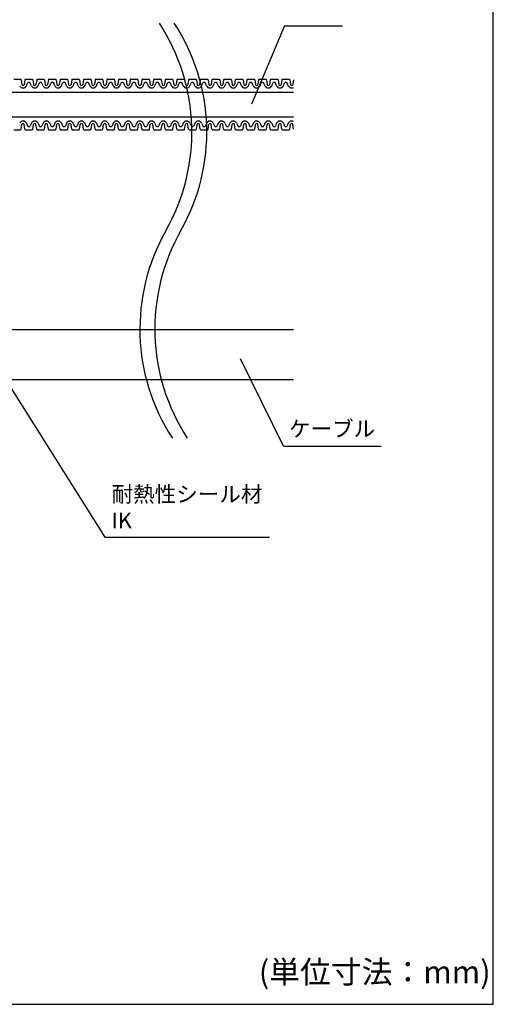
# Model space of a CAD drawing. Extents: x -1136 to 2748, y -4537 to -572.
# Drawn here: x -385 to -176, y -3675 to -3239 of the extents above; entities that cross this region are included whole.
import ezdxf

# ---------------------------------------------------------------- set-up
doc = ezdxf.new("R2010")
doc.units = 0
doc.header["$LTSCALE"] = 2
doc.header["$MEASUREMENT"] = 0
doc.layers.get('0').update_dxf_attribs({"linetype": 'CONTINUOUS'})
doc.layers.add('001', color=7, linetype='CONTINUOUS')
doc.layers.add('1外形線', color=3, linetype='CONTINUOUS')
doc.styles.add('ゴシック\u30002', font='txt', dxfattribs={"height": 7})

msp = doc.modelspace()

# ---------------------------------------------------------------- linework, layer by layer
at = {"color": 254, "linetype": 'Continuous'}
for p, q in [((-175.60298, -3675.39593), (-175.60298, -3003.39593)), ((-1135.60298, -3675.39593), (-175.60298, -3675.39593))]:
    msp.add_line(p, q, dxfattribs=at)
at = {"color": 254}
for p, q in [((-268.14321, -3241.80803), (-282.66861, -3276.53724)), ((-268.14321, -3241.80803), (-242.42719, -3241.80803)), ((-617.29635, -3376.35301), (-264.06903, -3376.35301)), ((-268.57122, -3428.01272), (-287.62913, -3389.40503)), ((-264.06903, -3398.66955), (-617.29635, -3398.66955)), ((-390.14085, -3400.97812), (-347.73697, -3468.42729)), ((-268.57122, -3428.01272), (-225.29513, -3428.01272)), ((-347.73697, -3468.42729), (-274.8264, -3468.42729))]:
    msp.add_line(p, q, dxfattribs=at)
for centre, start, end in [((-397.46484, -3289.01522), 330.4041809, 33.1768538), ((-390.85118, -3288.95095), 330.4041809, 33.1768538), ((-243.90055, -3376.23705), 150.4041809, 213.1768538), ((-237.28689, -3376.17279), 150.4041809, 213.1768538)]:
    msp.add_arc(centre, 88.30294, start, end, dxfattribs=at)
at = {"layer": '001', "color": 254}
for p, q in [((-617.29635, -3271.23032), (-264.06903, -3271.23032)), ((-617.29635, -3282.13134), (-264.06903, -3282.13134))]:
    msp.add_line(p, q, dxfattribs=at)
at = {"layer": '1外形線', "color": 254, "ltscale": 2}
for p, q in [((-388.01023, -3265.52256), (-385.07342, -3265.52256)), ((-384.80422, -3265.75363), (-384.49252, -3267.78645)), ((-383.10482, -3265.75363), (-383.41651, -3267.78645)), ((-382.83562, -3265.52256), (-379.89881, -3265.52256)), ((-382.45791, -3268.35739), (-381.9908, -3267.29181)), ((-380.27652, -3268.35739), (-380.74363, -3267.29181)), ((-379.62961, -3265.75363), (-379.3187, -3267.78134)), ((-377.93021, -3265.75363), (-378.2419, -3267.78645)), ((-377.66101, -3265.52256), (-374.7242, -3265.52256)), ((-377.2833, -3268.35739), (-376.81619, -3267.29181)), ((-375.10191, -3268.35739), (-375.56902, -3267.29181)), ((-374.455, -3265.75363), (-374.14331, -3267.78645)), ((-372.7556, -3265.75363), (-373.0673, -3267.78645)), ((-372.4864, -3265.52256), (-369.54959, -3265.52256)), ((-372.10869, -3268.35739), (-371.64158, -3267.29181)), ((-369.9273, -3268.35739), (-370.39441, -3267.29181)), ((-369.28039, -3265.75363), (-368.9687, -3267.78645)), ((-367.58099, -3265.75363), (-367.89269, -3267.78645)), ((-367.31179, -3265.52256), (-364.37499, -3265.52256)), ((-366.93409, -3268.35739), (-366.46697, -3267.29181)), ((-364.75269, -3268.35739), (-365.2198, -3267.29181)), ((-364.10578, -3265.75363), (-363.79487, -3267.78134)), ((-362.40638, -3265.75363), (-362.71808, -3267.78645)), ((-362.13718, -3265.52256), (-359.20038, -3265.52256)), ((-361.75948, -3268.35739), (-361.29237, -3267.29181)), ((-359.57808, -3268.35739), (-360.04519, -3267.29181)), ((-358.93117, -3265.75363), (-358.61948, -3267.78645)), ((-357.23177, -3265.75363), (-357.54347, -3267.78645)), ((-356.96257, -3265.52256), (-354.02577, -3265.52256)), ((-356.58487, -3268.35739), (-356.11776, -3267.29181)), ((-354.40347, -3268.35739), (-354.87058, -3267.29181)), ((-353.75657, -3265.75363), (-353.44487, -3267.78645)), ((-352.05717, -3265.75363), (-352.36886, -3267.78645)), ((-351.78796, -3265.52256), (-348.85116, -3265.52256)), ((-351.41026, -3268.35739), (-350.94315, -3267.29181)), ((-349.22886, -3268.35739), (-349.69598, -3267.29181)), ((-348.58196, -3265.75363), (-348.27105, -3267.78134)), ((-346.88256, -3265.75363), (-347.19425, -3267.78645)), ((-346.61336, -3265.52256), (-343.67655, -3265.52256)), ((-346.23565, -3268.35739), (-345.76854, -3267.29181)), ((-344.05426, -3268.35739), (-344.52137, -3267.29181)), ((-343.40735, -3265.75363), (-343.09565, -3267.78645)), ((-341.70795, -3265.75363), (-342.01964, -3267.78645)), ((-341.43875, -3265.52256), (-338.50194, -3265.52256)), ((-341.06104, -3268.35739), (-340.59393, -3267.29181)), ((-338.87965, -3268.35739), (-339.34676, -3267.29181)), ((-338.23274, -3265.75363), (-337.92105, -3267.78645)), ((-336.53334, -3265.75363), (-336.84503, -3267.78645)), ((-336.26414, -3265.52256), (-333.32733, -3265.52256)), ((-335.88643, -3268.35739), (-335.41932, -3267.29181)), ((-333.70504, -3268.35739), (-334.17215, -3267.29181)), ((-333.05813, -3265.75363), (-332.74644, -3267.78645)), ((-331.35873, -3265.75363), (-331.67043, -3267.78645)), ((-331.08953, -3265.52256), (-328.15272, -3265.52256)), ((-330.71182, -3268.35739), (-330.24471, -3267.29181)), ((-328.53043, -3268.35739), (-328.99754, -3267.29181)), ((-327.88352, -3265.75363), (-327.57183, -3267.78645)), ((-326.18412, -3265.75363), (-326.49582, -3267.78645)), ((-325.91492, -3265.52256), (-322.97812, -3265.52256)), ((-325.53722, -3268.35739), (-325.0701, -3267.29181)), ((-323.35582, -3268.35739), (-323.82293, -3267.29181)), ((-322.70891, -3265.75363), (-322.398, -3267.78134)), ((-321.00951, -3265.75363), (-321.32121, -3267.78645)), ((-320.74031, -3265.52256), (-317.80351, -3265.52256)), ((-320.36261, -3268.35739), (-319.8955, -3267.29181)), ((-318.18121, -3268.35739), (-318.64832, -3267.29181)), ((-317.53431, -3265.75363), (-317.22261, -3267.78645)), ((-315.83491, -3265.75363), (-316.1466, -3267.78645)), ((-315.5657, -3265.52256), (-312.6289, -3265.52256)), ((-315.188, -3268.35739), (-314.72089, -3267.29181)), ((-313.0066, -3268.35739), (-313.47371, -3267.29181)), ((-312.3597, -3265.75363), (-312.048, -3267.78645)), ((-310.6603, -3265.75363), (-310.97199, -3267.78645)), ((-310.39109, -3265.52256), (-307.45429, -3265.52256)), ((-310.01339, -3268.35739), (-309.54628, -3267.29181)), ((-307.83199, -3268.35739), (-308.29911, -3267.29181)), ((-307.18509, -3265.75363), (-306.87339, -3267.78645)), ((-305.48569, -3265.75363), (-305.79738, -3267.78645)), ((-305.21649, -3265.52256), (-302.27968, -3265.52256)), ((-304.83878, -3268.35739), (-304.37167, -3267.29181)), ((-302.65739, -3268.35739), (-303.1245, -3267.29181)), ((-302.01048, -3265.75363), (-301.69878, -3267.78645)), ((-300.31108, -3265.75363), (-300.62277, -3267.78645)), ((-300.04188, -3265.52256), (-297.10507, -3265.52256)), ((-299.66417, -3268.35739), (-299.19706, -3267.29181)), ((-297.48278, -3268.35739), (-297.94989, -3267.29181)), ((-296.83587, -3265.75363), (-296.52418, -3267.78645)), ((-295.13647, -3265.75363), (-295.44817, -3267.78645)), ((-294.86727, -3265.52256), (-291.93046, -3265.52256)), ((-294.48956, -3268.35739), (-294.02245, -3267.29181)), ((-292.30817, -3268.35739), (-292.77528, -3267.29181)), ((-291.66126, -3265.75363), (-291.35035, -3267.78134)), ((-289.96186, -3265.75363), (-290.27356, -3267.78645)), ((-289.69266, -3265.52256), (-286.75585, -3265.52256)), ((-289.31495, -3268.35739), (-288.84784, -3267.29181)), ((-287.13356, -3268.35739), (-287.60067, -3267.29181)), ((-286.48665, -3265.75363), (-286.17496, -3267.78645)), ((-284.78725, -3265.75363), (-285.09895, -3267.78645)), ((-284.51805, -3265.52256), (-281.58125, -3265.52256)), ((-284.14035, -3268.35739), (-283.67324, -3267.29181)), ((-281.95895, -3268.35739), (-282.42606, -3267.29181)), ((-281.31204, -3265.75363), (-281.00113, -3267.78134)), ((-279.61264, -3265.75363), (-279.92434, -3267.78645)), ((-279.34344, -3265.52256), (-276.40664, -3265.52256)), ((-278.96574, -3268.35739), (-278.49863, -3267.29181)), ((-276.78434, -3268.35739), (-277.25145, -3267.29181)), ((-276.13744, -3265.75363), (-275.82574, -3267.78645)), ((-274.43804, -3265.75363), (-274.74973, -3267.78645)), ((-274.16883, -3265.52256), (-271.23203, -3265.52256)), ((-273.79113, -3268.35739), (-273.32402, -3267.29181)), ((-271.60973, -3268.35739), (-272.07685, -3267.29181)), ((-270.96283, -3265.75363), (-270.65113, -3267.78645)), ((-269.26343, -3265.75363), (-269.57512, -3267.78645)), ((-268.99423, -3265.52256), (-266.05742, -3265.52256)), ((-268.61652, -3268.35739), (-268.14941, -3267.29181)), ((-266.43513, -3268.35739), (-266.90224, -3267.29181)), ((-265.78822, -3265.75363), (-265.47652, -3267.78645)), ((-264.08882, -3265.75363), (-264.40051, -3267.78645)), ((-382.45791, -3285.00426), (-381.9908, -3286.06985)), ((-380.27652, -3285.00426), (-380.74363, -3286.06985)), ((-377.2833, -3285.00426), (-376.81619, -3286.06985)), ((-375.10191, -3285.00426), (-375.56902, -3286.06985)), ((-372.10869, -3285.00426), (-371.64158, -3286.06985)), ((-369.9273, -3285.00426), (-370.39441, -3286.06985)), ((-366.93409, -3285.00426), (-366.46697, -3286.06985)), ((-364.75269, -3285.00426), (-365.2198, -3286.06985)), ((-361.75948, -3285.00426), (-361.29237, -3286.06985)), ((-359.57808, -3285.00426), (-360.04519, -3286.06985)), ((-356.58487, -3285.00426), (-356.11776, -3286.06985)), ((-354.40347, -3285.00426), (-354.87058, -3286.06985)), ((-351.41026, -3285.00426), (-350.94315, -3286.06985)), ((-349.22886, -3285.00426), (-349.69598, -3286.06985)), ((-346.23565, -3285.00426), (-345.76854, -3286.06985)), ((-344.05426, -3285.00426), (-344.52137, -3286.06985)), ((-341.06104, -3285.00426), (-340.59393, -3286.06985)), ((-338.87965, -3285.00426), (-339.34676, -3286.06985)), ((-335.88643, -3285.00426), (-335.41932, -3286.06985)), ((-333.70504, -3285.00426), (-334.17215, -3286.06985)), ((-330.71182, -3285.00426), (-330.24471, -3286.06985)), ((-328.53043, -3285.00426), (-328.99754, -3286.06985)), ((-325.53722, -3285.00426), (-325.0701, -3286.06985)), ((-323.35582, -3285.00426), (-323.82293, -3286.06985)), ((-320.36261, -3285.00426), (-319.8955, -3286.06985)), ((-318.18121, -3285.00426), (-318.64832, -3286.06985)), ((-315.188, -3285.00426), (-314.72089, -3286.06985)), ((-313.0066, -3285.00426), (-313.47371, -3286.06985)), ((-310.01339, -3285.00426), (-309.54628, -3286.06985)), ((-307.83199, -3285.00426), (-308.29911, -3286.06985)), ((-304.83878, -3285.00426), (-304.37167, -3286.06985)), ((-302.65739, -3285.00426), (-303.1245, -3286.06985)), ((-299.66417, -3285.00426), (-299.19706, -3286.06985)), ((-297.48278, -3285.00426), (-297.94989, -3286.06985)), ((-294.48956, -3285.00426), (-294.02245, -3286.06985)), ((-292.30817, -3285.00426), (-292.77528, -3286.06985)), ((-289.31495, -3285.00426), (-288.84784, -3286.06985)), ((-287.13356, -3285.00426), (-287.60067, -3286.06985)), ((-284.14035, -3285.00426), (-283.67324, -3286.06985)), ((-281.95895, -3285.00426), (-282.42606, -3286.06985)), ((-278.96574, -3285.00426), (-278.49863, -3286.06985)), ((-276.78434, -3285.00426), (-277.25145, -3286.06985)), ((-273.79113, -3285.00426), (-273.32402, -3286.06985)), ((-271.60973, -3285.00426), (-272.07685, -3286.06985)), ((-268.61652, -3285.00426), (-268.14941, -3286.06985)), ((-266.43513, -3285.00426), (-266.90224, -3286.06985)), ((-388.01023, -3287.8391), (-385.07342, -3287.8391)), ((-384.80422, -3287.60803), (-384.49252, -3285.57521)), ((-383.10482, -3287.60803), (-383.41651, -3285.57521)), ((-382.83562, -3287.8391), (-379.89881, -3287.8391)), ((-379.62961, -3287.60803), (-379.3187, -3285.58032)), ((-377.93021, -3287.60803), (-378.2419, -3285.57521)), ((-377.66101, -3287.8391), (-374.7242, -3287.8391)), ((-374.455, -3287.60803), (-374.14331, -3285.57521)), ((-372.7556, -3287.60803), (-373.0673, -3285.57521)), ((-372.4864, -3287.8391), (-369.54959, -3287.8391)), ((-369.28039, -3287.60803), (-368.9687, -3285.57521)), ((-367.58099, -3287.60803), (-367.89269, -3285.57521)), ((-367.31179, -3287.8391), (-364.37499, -3287.8391)), ((-364.10578, -3287.60803), (-363.79487, -3285.58032)), ((-362.40638, -3287.60803), (-362.71808, -3285.57521)), ((-362.13718, -3287.8391), (-359.20038, -3287.8391)), ((-358.93117, -3287.60803), (-358.61948, -3285.57521)), ((-357.23177, -3287.60803), (-357.54347, -3285.57521)), ((-356.96257, -3287.8391), (-354.02577, -3287.8391)), ((-353.75657, -3287.60803), (-353.44487, -3285.57521)), ((-352.05717, -3287.60803), (-352.36886, -3285.57521)), ((-351.78796, -3287.8391), (-348.85116, -3287.8391)), ((-348.58196, -3287.60803), (-348.27105, -3285.58032)), ((-346.88256, -3287.60803), (-347.19425, -3285.57521)), ((-346.61336, -3287.8391), (-343.67655, -3287.8391)), ((-343.40735, -3287.60803), (-343.09565, -3285.57521)), ((-341.70795, -3287.60803), (-342.01964, -3285.57521)), ((-341.43875, -3287.8391), (-338.50194, -3287.8391)), ((-338.23274, -3287.60803), (-337.92105, -3285.57521)), ((-336.53334, -3287.60803), (-336.84503, -3285.57521)), ((-336.26414, -3287.8391), (-333.32733, -3287.8391)), ((-333.05813, -3287.60803), (-332.74644, -3285.57521)), ((-331.35873, -3287.60803), (-331.67043, -3285.57521)), ((-331.08953, -3287.8391), (-328.15272, -3287.8391)), ((-327.88352, -3287.60803), (-327.57183, -3285.57521)), ((-326.18412, -3287.60803), (-326.49582, -3285.57521)), ((-325.91492, -3287.8391), (-322.97812, -3287.8391)), ((-322.70891, -3287.60803), (-322.398, -3285.58032)), ((-321.00951, -3287.60803), (-321.32121, -3285.57521)), ((-320.74031, -3287.8391), (-317.80351, -3287.8391)), ((-317.53431, -3287.60803), (-317.22261, -3285.57521)), ((-315.83491, -3287.60803), (-316.1466, -3285.57521)), ((-315.5657, -3287.8391), (-312.6289, -3287.8391)), ((-312.3597, -3287.60803), (-312.048, -3285.57521)), ((-310.6603, -3287.60803), (-310.97199, -3285.57521)), ((-310.39109, -3287.8391), (-307.45429, -3287.8391)), ((-307.18509, -3287.60803), (-306.87418, -3285.58032)), ((-305.48569, -3287.60803), (-305.79738, -3285.57521)), ((-305.21649, -3287.8391), (-302.27968, -3287.8391)), ((-302.01048, -3287.60803), (-301.69878, -3285.57521)), ((-300.31108, -3287.60803), (-300.62277, -3285.57521)), ((-300.04188, -3287.8391), (-297.10507, -3287.8391)), ((-296.83587, -3287.60803), (-296.52418, -3285.57521)), ((-295.13647, -3287.60803), (-295.44817, -3285.57521)), ((-294.86727, -3287.8391), (-291.93046, -3287.8391)), ((-291.66126, -3287.60803), (-291.34957, -3285.57521)), ((-289.96186, -3287.60803), (-290.27356, -3285.57521)), ((-289.69266, -3287.8391), (-286.75585, -3287.8391)), ((-286.48665, -3287.60803), (-286.17574, -3285.58032)), ((-284.78725, -3287.60803), (-285.09895, -3285.57521)), ((-284.51805, -3287.8391), (-281.58125, -3287.8391)), ((-281.31204, -3287.60803), (-281.00035, -3285.57521)), ((-279.61264, -3287.60803), (-279.92434, -3285.57521)), ((-279.34344, -3287.8391), (-276.40664, -3287.8391)), ((-276.13744, -3287.60803), (-275.82574, -3285.57521)), ((-274.43804, -3287.60803), (-274.74973, -3285.57521)), ((-274.16883, -3287.8391), (-271.23203, -3287.8391)), ((-270.96283, -3287.60803), (-270.65192, -3285.58032)), ((-269.26343, -3287.60803), (-269.57512, -3285.57521)), ((-268.99423, -3287.8391), (-266.05742, -3287.8391)), ((-265.78822, -3287.60803), (-265.47652, -3285.57521)), ((-264.08882, -3287.60803), (-264.40051, -3285.57521))]:
    msp.add_line(p, q, dxfattribs=at)
for centre, radius, start, end in [((-385.07342, -3265.7949), 0.27235, 8.717333, 90), ((-383.95452, -3267.70134), 0.5447, 188.4453666, 351.5546334), ((-382.83562, -3265.7949), 0.27235, 90, 171.282667), ((-381.36721, -3267.56516), 0.68087, 23.6707869, 156.3292131), ((-379.89881, -3265.7949), 0.27235, 8.717333, 90), ((-378.77991, -3267.70134), 0.5447, 188.4453665, 351.5546334), ((-377.66101, -3265.7949), 0.27235, 90, 171.282667), ((-376.19261, -3267.56516), 0.68087, 23.6707869, 156.3292131), ((-374.7242, -3265.7949), 0.27235, 8.717333, 90), ((-373.6053, -3267.70134), 0.5447, 188.4453666, 351.5546334), ((-372.4864, -3265.7949), 0.27235, 90, 171.282667), ((-371.018, -3267.56516), 0.68087, 23.6707869, 156.3292131), ((-369.54959, -3265.7949), 0.27235, 8.717333, 90), ((-368.43069, -3267.70134), 0.5447, 188.4453666, 351.5546334), ((-367.31179, -3265.7949), 0.27235, 90, 171.282667), ((-365.84339, -3267.56516), 0.68087, 23.6707869, 156.3292131), ((-364.37499, -3265.7949), 0.27235, 8.717333, 90), ((-363.25608, -3267.70134), 0.5447, 188.4453665, 351.5546334), ((-362.13718, -3265.7949), 0.27235, 90, 171.282667), ((-360.66878, -3267.56516), 0.68087, 23.6707869, 156.3292131), ((-359.20038, -3265.7949), 0.27235, 8.717333, 90), ((-358.08147, -3267.70134), 0.5447, 188.4453666, 351.5546334), ((-356.96257, -3265.7949), 0.27235, 90, 171.282667), ((-355.49417, -3267.56516), 0.68087, 23.6707869, 156.3292131), ((-354.02577, -3265.7949), 0.27235, 8.717333, 90), ((-352.90687, -3267.70134), 0.5447, 188.4453666, 351.5546334), ((-351.78796, -3265.7949), 0.27235, 90, 171.282667), ((-350.31956, -3267.56516), 0.68087, 23.6707869, 156.3292131), ((-348.85116, -3265.7949), 0.27235, 8.717333, 90), ((-347.73226, -3267.70134), 0.5447, 188.4453665, 351.5546334), ((-346.61336, -3265.7949), 0.27235, 90, 171.282667), ((-345.14495, -3267.56516), 0.68087, 23.6707869, 156.3292131), ((-343.67655, -3265.7949), 0.27235, 8.717333, 90), ((-342.55765, -3267.70134), 0.5447, 188.4453666, 351.5546334), ((-341.43875, -3265.7949), 0.27235, 90, 171.282667), ((-339.97034, -3267.56516), 0.68087, 23.6707869, 156.3292131), ((-338.50194, -3265.7949), 0.27235, 8.717333, 90), ((-337.38304, -3267.70134), 0.5447, 188.4453665, 351.5546334), ((-336.26414, -3265.7949), 0.27235, 90, 171.282667), ((-334.79574, -3267.56516), 0.68087, 23.6707869, 156.3292131), ((-333.32733, -3265.7949), 0.27235, 8.717333, 90), ((-332.20843, -3267.70134), 0.5447, 188.4453666, 351.5546334), ((-331.08953, -3265.7949), 0.27235, 90, 171.282667), ((-329.62113, -3267.56516), 0.68087, 23.6707869, 156.3292131), ((-328.15272, -3265.7949), 0.27235, 8.717333, 90), ((-327.03382, -3267.70134), 0.5447, 188.4453666, 351.5546334), ((-325.91492, -3265.7949), 0.27235, 90, 171.282667), ((-324.44652, -3267.56516), 0.68087, 23.6707869, 156.3292131), ((-322.97812, -3265.7949), 0.27235, 8.717333, 90), ((-321.85921, -3267.70134), 0.5447, 188.4453665, 351.5546334), ((-320.74031, -3265.7949), 0.27235, 90, 171.282667), ((-319.27191, -3267.56516), 0.68087, 23.6707869, 156.3292131), ((-317.80351, -3265.7949), 0.27235, 8.717333, 90), ((-316.68461, -3267.70134), 0.5447, 188.4453666, 351.5546334), ((-315.5657, -3265.7949), 0.27235, 90, 171.282667), ((-314.0973, -3267.56516), 0.68087, 23.6707869, 156.3292131), ((-312.6289, -3265.7949), 0.27235, 8.717333, 90), ((-311.51, -3267.70134), 0.5447, 188.4453666, 351.5546334), ((-310.39109, -3265.7949), 0.27235, 90, 171.282667), ((-308.92269, -3267.56516), 0.68087, 23.6707869, 156.3292131), ((-307.45429, -3265.7949), 0.27235, 8.717333, 90), ((-306.33539, -3267.70134), 0.5447, 188.4453665, 351.5546334), ((-305.21649, -3265.7949), 0.27235, 90, 171.282667), ((-303.74808, -3267.56516), 0.68087, 23.6707869, 156.3292131), ((-302.27968, -3265.7949), 0.27235, 8.717333, 90), ((-301.16078, -3267.70134), 0.5447, 188.4453666, 351.5546334), ((-300.04188, -3265.7949), 0.27235, 90, 171.282667), ((-298.57347, -3267.56516), 0.68087, 23.6707869, 156.3292131), ((-297.10507, -3265.7949), 0.27235, 8.717333, 90), ((-295.98617, -3267.70134), 0.5447, 188.4453666, 351.5546334), ((-294.86727, -3265.7949), 0.27235, 90, 171.282667), ((-293.39887, -3267.56516), 0.68087, 23.6707869, 156.3292131), ((-291.93046, -3265.7949), 0.27235, 8.717333, 90), ((-290.81156, -3267.70134), 0.5447, 188.4453666, 351.5546334), ((-289.69266, -3265.7949), 0.27235, 90, 171.282667), ((-288.22426, -3267.56516), 0.68087, 23.6707869, 156.3292131), ((-286.75585, -3265.7949), 0.27235, 8.717333, 90), ((-285.63695, -3267.70134), 0.5447, 188.4453666, 351.5546334), ((-284.51805, -3265.7949), 0.27235, 90, 171.282667), ((-283.04965, -3267.56516), 0.68087, 23.6707869, 156.3292131), ((-281.58125, -3265.7949), 0.27235, 8.717333, 90), ((-280.46234, -3267.70134), 0.5447, 188.4453665, 351.5546334), ((-279.34344, -3265.7949), 0.27235, 90, 171.282667), ((-277.87504, -3267.56516), 0.68087, 23.6707869, 156.3292131), ((-276.40664, -3265.7949), 0.27235, 8.717333, 90), ((-275.28774, -3267.70134), 0.5447, 188.4453666, 351.5546334), ((-274.16883, -3265.7949), 0.27235, 90, 171.282667), ((-272.70043, -3267.56516), 0.68087, 23.6707869, 156.3292131), ((-271.23203, -3265.7949), 0.27235, 8.717333, 90), ((-270.11313, -3267.70134), 0.5447, 188.4453665, 351.5546334), ((-268.99423, -3265.7949), 0.27235, 90, 171.282667), ((-267.52582, -3267.56516), 0.68087, 23.6707869, 156.3292131), ((-266.05742, -3265.7949), 0.27235, 8.717333, 90), ((-264.93852, -3267.70134), 0.5447, 188.4453666, 351.5546334), ((-263.81962, -3265.7949), 0.27235, 156.3202313, 171.282667), ((-383.95452, -3267.70134), 1.63409, 203.6707869, 336.3292131), ((-378.77991, -3267.70134), 1.63409, 203.6707869, 336.3292131), ((-373.6053, -3267.70134), 1.63409, 203.6707869, 336.3292131), ((-368.43069, -3267.70134), 1.63409, 203.6707869, 336.3292131), ((-363.25608, -3267.70134), 1.63409, 203.6707869, 336.3292131), ((-358.08147, -3267.70134), 1.63409, 203.6707869, 336.3292131), ((-352.90687, -3267.70134), 1.63409, 203.6707869, 336.3292131), ((-347.73226, -3267.70134), 1.63409, 203.6707869, 336.3292131), ((-342.55765, -3267.70134), 1.63409, 203.6707869, 336.3292131), ((-337.38304, -3267.70134), 1.63409, 203.6707869, 336.3292131), ((-332.20843, -3267.70134), 1.63409, 203.6707869, 336.3292131), ((-327.03382, -3267.70134), 1.63409, 203.6707869, 336.3292131), ((-321.85921, -3267.70134), 1.63409, 203.6707869, 336.3292131), ((-316.68461, -3267.70134), 1.63409, 203.6707869, 336.3292131), ((-311.51, -3267.70134), 1.63409, 203.6707869, 336.3292131), ((-306.33539, -3267.70134), 1.63409, 203.6707869, 336.3292131), ((-301.16078, -3267.70134), 1.63409, 203.6707869, 336.3292131), ((-295.98617, -3267.70134), 1.63409, 203.6707869, 336.3292131), ((-290.81156, -3267.70134), 1.63409, 203.6707869, 336.3292131), ((-285.63695, -3267.70134), 1.63409, 203.6707869, 336.3292131), ((-280.46234, -3267.70134), 1.63409, 203.6707869, 336.3292131), ((-275.28774, -3267.70134), 1.63409, 203.6707869, 336.3292131), ((-270.11313, -3267.70134), 1.63409, 203.6707869, 336.3292131), ((-264.93852, -3267.70134), 1.63409, 203.6707869, 302.1469047), ((-383.95452, -3285.66032), 1.63409, 23.6707869, 156.3292131), ((-383.95452, -3285.66032), 0.5447, 8.4453666, 171.5546334), ((-378.77991, -3285.66032), 1.63409, 23.6707869, 156.3292131), ((-378.77991, -3285.66032), 0.5447, 8.4453666, 171.5546335), ((-373.6053, -3285.66032), 1.63409, 23.6707869, 156.3292131), ((-373.6053, -3285.66032), 0.5447, 8.4453666, 171.5546334), ((-368.43069, -3285.66032), 1.63409, 23.6707869, 156.3292131), ((-368.43069, -3285.66032), 0.5447, 8.4453666, 171.5546334), ((-363.25608, -3285.66032), 1.63409, 23.6707869, 156.3292131), ((-363.25608, -3285.66032), 0.5447, 8.4453666, 171.5546335), ((-358.08147, -3285.66032), 1.63409, 23.6707869, 156.3292131), ((-358.08147, -3285.66032), 0.5447, 8.4453666, 171.5546334), ((-352.90687, -3285.66032), 1.63409, 23.6707869, 156.3292131), ((-352.90687, -3285.66032), 0.5447, 8.4453666, 171.5546334), ((-347.73226, -3285.66032), 1.63409, 23.6707869, 156.3292131), ((-347.73226, -3285.66032), 0.5447, 8.4453666, 171.5546335), ((-342.55765, -3285.66032), 1.63409, 23.6707869, 156.3292131), ((-342.55765, -3285.66032), 0.5447, 8.4453666, 171.5546334), ((-337.38304, -3285.66032), 1.63409, 23.6707869, 156.3292131), ((-337.38304, -3285.66032), 0.5447, 8.4453666, 171.5546335), ((-332.20843, -3285.66032), 1.63409, 23.6707869, 156.3292131), ((-332.20843, -3285.66032), 0.5447, 8.4453666, 171.5546334), ((-327.03382, -3285.66032), 1.63409, 23.6707869, 156.3292131), ((-327.03382, -3285.66032), 0.5447, 8.4453666, 171.5546334), ((-321.85921, -3285.66032), 1.63409, 23.6707869, 156.3292131), ((-321.85921, -3285.66032), 0.5447, 8.4453666, 171.5546335), ((-316.68461, -3285.66032), 1.63409, 23.6707869, 156.3292131), ((-316.68461, -3285.66032), 0.5447, 8.4453666, 171.5546334), ((-311.51, -3285.66032), 1.63409, 23.6707869, 156.3292131), ((-311.51, -3285.66032), 0.5447, 8.4453666, 171.5546334), ((-306.33539, -3285.66032), 1.63409, 23.6707869, 156.3292131), ((-306.33539, -3285.66032), 0.5447, 8.4453666, 171.5546335), ((-301.16078, -3285.66032), 1.63409, 23.6707869, 156.3292131), ((-301.16078, -3285.66032), 0.5447, 8.4453666, 171.5546334), ((-295.98617, -3285.66032), 1.63409, 23.6707869, 156.3292131), ((-295.98617, -3285.66032), 0.5447, 8.4453666, 171.5546335), ((-290.81156, -3285.66032), 1.63409, 23.6707869, 156.3292131), ((-290.81156, -3285.66032), 0.5447, 8.4453666, 171.5546334), ((-285.63695, -3285.66032), 1.63409, 23.6707869, 156.3292131), ((-285.63695, -3285.66032), 0.5447, 8.4453666, 171.5546335), ((-280.46234, -3285.66032), 1.63409, 23.6707869, 156.3292131), ((-280.46234, -3285.66032), 0.5447, 8.4453666, 171.5546334), ((-275.28774, -3285.66032), 1.63409, 23.6707869, 156.3292131), ((-275.28774, -3285.66032), 0.5447, 8.4453666, 171.5546334), ((-270.11313, -3285.66032), 1.63409, 23.6707869, 156.3292131), ((-270.11313, -3285.66032), 0.5447, 8.4453666, 171.5546335), ((-264.93852, -3285.66032), 1.63409, 57.8530953, 156.3292131), ((-264.93852, -3285.66032), 0.5447, 8.4453666, 171.5546334), ((-385.07342, -3287.56675), 0.27235, 270, 351.282667), ((-382.83562, -3287.56675), 0.27235, 188.717333, 270), ((-381.36721, -3285.79649), 0.68087, 203.6707869, 336.3292131), ((-379.89881, -3287.56675), 0.27235, 270, 351.282667), ((-377.66101, -3287.56675), 0.27235, 188.717333, 270), ((-376.19261, -3285.79649), 0.68087, 203.6707869, 336.3292131), ((-374.7242, -3287.56675), 0.27235, 270, 351.282667), ((-372.4864, -3287.56675), 0.27235, 188.717333, 270), ((-371.018, -3285.79649), 0.68087, 203.6707869, 336.3292131), ((-369.54959, -3287.56675), 0.27235, 270, 351.282667), ((-367.31179, -3287.56675), 0.27235, 188.717333, 270), ((-365.84339, -3285.79649), 0.68087, 203.6707869, 336.3292131), ((-364.37499, -3287.56675), 0.27235, 270, 351.282667), ((-362.13718, -3287.56675), 0.27235, 188.717333, 270), ((-360.66878, -3285.79649), 0.68087, 203.6707869, 336.3292131), ((-359.20038, -3287.56675), 0.27235, 270, 351.282667), ((-356.96257, -3287.56675), 0.27235, 188.717333, 270), ((-355.49417, -3285.79649), 0.68087, 203.6707869, 336.3292131), ((-354.02577, -3287.56675), 0.27235, 270, 351.282667), ((-351.78796, -3287.56675), 0.27235, 188.717333, 270), ((-350.31956, -3285.79649), 0.68087, 203.6707869, 336.3292131), ((-348.85116, -3287.56675), 0.27235, 270, 351.282667), ((-346.61336, -3287.56675), 0.27235, 188.717333, 270), ((-345.14495, -3285.79649), 0.68087, 203.6707869, 336.3292131), ((-343.67655, -3287.56675), 0.27235, 270, 351.282667), ((-341.43875, -3287.56675), 0.27235, 188.717333, 270), ((-339.97034, -3285.79649), 0.68087, 203.6707869, 336.3292131), ((-338.50194, -3287.56675), 0.27235, 270, 351.282667), ((-336.26414, -3287.56675), 0.27235, 188.717333, 270), ((-334.79574, -3285.79649), 0.68087, 203.6707869, 336.3292131), ((-333.32733, -3287.56675), 0.27235, 270, 351.282667), ((-331.08953, -3287.56675), 0.27235, 188.717333, 270), ((-329.62113, -3285.79649), 0.68087, 203.6707869, 336.3292131), ((-328.15272, -3287.56675), 0.27235, 270, 351.282667), ((-325.91492, -3287.56675), 0.27235, 188.717333, 270), ((-324.44652, -3285.79649), 0.68087, 203.6707869, 336.3292131), ((-322.97812, -3287.56675), 0.27235, 270, 351.282667), ((-320.74031, -3287.56675), 0.27235, 188.717333, 270), ((-319.27191, -3285.79649), 0.68087, 203.6707869, 336.3292131), ((-317.80351, -3287.56675), 0.27235, 270, 351.282667), ((-315.5657, -3287.56675), 0.27235, 188.717333, 270), ((-314.0973, -3285.79649), 0.68087, 203.6707869, 336.3292131), ((-312.6289, -3287.56675), 0.27235, 270, 351.282667), ((-310.39109, -3287.56675), 0.27235, 188.717333, 270), ((-308.92269, -3285.79649), 0.68087, 203.6707869, 336.3292131), ((-307.45429, -3287.56675), 0.27235, 270, 351.282667), ((-305.21649, -3287.56675), 0.27235, 188.717333, 270), ((-303.74808, -3285.79649), 0.68087, 203.6707869, 336.3292131), ((-302.27968, -3287.56675), 0.27235, 270, 351.282667), ((-300.04188, -3287.56675), 0.27235, 188.717333, 270), ((-298.57347, -3285.79649), 0.68087, 203.6707869, 336.3292131), ((-297.10507, -3287.56675), 0.27235, 270, 351.282667), ((-294.86727, -3287.56675), 0.27235, 188.717333, 270), ((-293.39887, -3285.79649), 0.68087, 203.6707869, 336.3292131), ((-291.93046, -3287.56675), 0.27235, 270, 351.282667), ((-289.69266, -3287.56675), 0.27235, 188.717333, 270), ((-288.22426, -3285.79649), 0.68087, 203.6707869, 336.3292131), ((-286.75585, -3287.56675), 0.27235, 270, 351.282667), ((-284.51805, -3287.56675), 0.27235, 188.717333, 270), ((-283.04965, -3285.79649), 0.68087, 203.6707869, 336.3292131), ((-281.58125, -3287.56675), 0.27235, 270, 351.282667), ((-279.34344, -3287.56675), 0.27235, 188.717333, 270), ((-277.87504, -3285.79649), 0.68087, 203.6707869, 336.3292131), ((-276.40664, -3287.56675), 0.27235, 270, 351.282667), ((-274.16883, -3287.56675), 0.27235, 188.717333, 270), ((-272.70043, -3285.79649), 0.68087, 203.6707869, 336.3292131), ((-271.23203, -3287.56675), 0.27235, 270, 351.282667), ((-268.99423, -3287.56675), 0.27235, 188.717333, 270), ((-267.52582, -3285.79649), 0.68087, 203.6707869, 336.3292131), ((-266.05742, -3287.56675), 0.27235, 270, 351.282667), ((-263.81962, -3287.56675), 0.27235, 188.717333, 203.6797687)]:
    msp.add_arc(centre, radius, start, end, dxfattribs=at)

# ---------------------------------------------------------------- texts
at = {"color": 254, "style": 'ゴシック\u30002'}
msp.add_text('(単位寸法：mm)', height=10, dxfattribs=at).set_placement((-279.48059, -3666.06678))
at = {"color": 254, "char_height": 7, "attachment_point": 1, "style": 'ゴシック\u30002'}
for s, insert, width in [('ケーブル', (-266.13284, -3416.85429), 79.1515163), ('耐熱性シール材\\PIK', (-344.73116, -3445.84315), 75.33856)]:
    msp.add_mtext(s, dxfattribs=dict(at, insert=insert, width=width))

doc.saveas('drawing.dxf')
